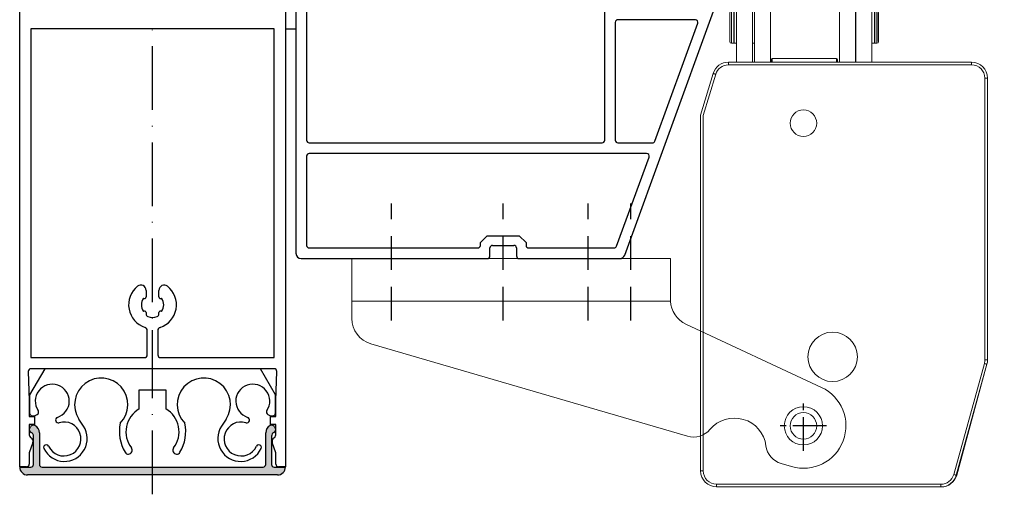
# Model space of a CAD drawing. Units: millimetres. Extents: x 890040 to 893659, y 1141338 to 1143878.
# Drawn here: x 890651 to 890836, y 1143431 to 1143520 of the extents above; entities that cross this region are included whole.
import ezdxf

# ---------------------------------------------------------------- set-up
doc = ezdxf.new("R2010")
doc.units = ezdxf.units.MM
for name, pattern in [('ACAD_ISO10W100', [18, 12, -3, 0, -3]), ('CENTER', [10.159999999999998, 6.35, -1.27, 1.27, -1.27]), ('HIDDEN', [9.524999999999999, 6.35, -3.175]), ('STIP1', [2, 1, -1])]:
    doc.linetypes.add(name, pattern=pattern)
for name, color, linetype in [('CHAIN', 74, 'Continuous'), ('MOTOR', 150, 'Continuous'), ('MOTOR_BRACKET', 30, 'Continuous'), ('S03_AL_Kontur', 255, 'Continuous')]:
    doc.layers.add(name, color=color, linetype=linetype)
for name, color, linetype, lineweight in [('S01_Bemaßung', 140, 'Continuous', 25), ('S04_AL_Schraffur', 253, 'Continuous', 25), ('S18_Mittellinie', 10, 'ACAD_ISO10W100', 25)]:
    doc.layers.add(name, color=color, linetype=linetype, lineweight=lineweight)
doc.styles.add('ROMANS', font='romans.shx', dxfattribs={"width": 0.8})

# ---------------------------------------------------------------- blocks, each defined once
blk = doc.blocks.new('WAB 836H 01 (side)')
at = {"color": 1, "linetype": 'CENTER'}
for p, q in [((239966.2285587219, 247516.0167592449), (239966.2285587219, 247507.2863192535)), ((239970.9172480734, 247511.6515392492), (239961.8834328586, 247511.6515392492))]:
    blk.add_line(p, q, dxfattribs=at)
at = {"color": 1, "linetype": 'HIDDEN'}
for p, q in [((239946.3747937983, 247479.1515392492), (239924.3592426494, 247479.1515392492)), ((239946.3747937983, 247471.1515392492), (239924.3592426494, 247471.1515392492)), ((239946.3747937983, 247455.1515392492), (239924.3592426494, 247455.1515392492)), ((239946.3747937983, 247434.1515392492), (239924.3592426494, 247434.1515392492))]:
    blk.add_line(p, q, dxfattribs=at)
at = {"layer": 'MOTOR_BRACKET', "linetype": 'Continuous', "lineweight": 15}
for p, q in [((239947.075365548, 247489.5364440116), (239958.9795924047, 247515.0356916293)), ((239973.9075186711, 247509.4079764355), (239973.3351330031, 247507.4488930556)), ((239968.1944847931, 247489.8541854428), (239950.7797206384, 247430.2493124907)), ((239934.7285587219, 247486.6515392492), (239938.7285587219, 247486.6515392492)), ((239934.7285587219, 247484.6515392492), (239934.7285587219, 247486.6515392492)), ((239938.7285587219, 247486.6515392492), (239942.5447615997, 247486.6515392492)), ((239942.7285587219, 247486.6549185294), (239942.7285587219, 247426.6515392492)), ((239934.7285587219, 247484.6515392492), (239934.7285587219, 247428.6515392492)), ((239934.7285587219, 247426.6515392492), (239934.7285587219, 247428.6515392492)), ((239938.7285587219, 247426.6515392492), (239934.7285587219, 247426.6515392492)), ((239942.7285587219, 247426.6515392492), (239938.7285587219, 247426.6515392492)), ((239945.9803706701, 247426.6515392492), (239942.7285587219, 247426.6515392492))]:
    blk.add_line(p, q, dxfattribs=at)
blk.add_circle((239966.2285587219, 247511.6515392492), 3.600000000000023, dxfattribs=at)
for centre, radius, start, end in [((239966.2285587219, 247511.6515392492), 8.000000000000002, 343.7132135204352, 154.9746601515447), ((239969.4956530285, 247508.5706744624), 3.999999999999984, 277.2913919988436, 343.7132135204352), ((239970.7648088981, 247498.6515392492), 6.00000000000001, 97.29139199884357, 230.135035042081), ((239964.3550048185, 247490.9759668496), 4.000000000000015, 343.7132135204352, 50.13503504208101), ((239942.5447615997, 247491.6515392492), 5.000000000000005, 272.1066344924496, 334.9746601515446), ((239945.9803706701, 247431.6515392492), 5.000000000000007, 270, 343.7132135204352)]:
    blk.add_arc(centre, radius, start, end, dxfattribs=at)
blk.add_open_spline([(239942.7285587219, 247486.6549185294), (239942.6673079036, 247486.6526654618), (239942.6059891043, 247486.6515392492), (239942.5447615997, 247486.6515392492)], degree=3, dxfattribs=at)
blk = doc.blocks.new('WMU 982 (right side) 2')
at = {"layer": 'MOTOR', "linetype": 'Continuous', "lineweight": 15}
for p, q in [((1.516307730227709, 19.34133646328701), (-65.50000014365651, 19.34133646328701)), ((-65.50000014365651, 18.84133545000805), (-65.50000014365651, 19.34133646328701)), ((-65.50000014365651, 18.84133545000805), (1.443059837096371, 18.84133545000805)), ((1.443059837154578, 18.84133544997894), (9.218369027366862, 16.50380891998066)), ((9.362042298307642, 16.98272106488002), (1.516307730227709, 19.34133646328701)), ((-67.99999962211587, 16.34133410890354), (-68.50000063539483, 16.34133410890354)), ((-68.50000063539483, 16.34133410890354), (-68.50000063539483, -25.87580877105938)), ((-67.99999962211587, -25.87580877105938), (-67.99999962211587, 16.34133410890354)), ((11.50000130175613, 14.10924447019352), (11.00000028847717, 14.10924447019352)), ((11.00000028847717, 14.10924447019352), (11.00000028847717, -31.65866456209915)), ((11.50000130175613, -31.65866456209915), (11.50000130175613, 14.10924447019352)), ((11.50000130175613, 6.091335688426625), (11.96563651203178, 6.091335688426625)), ((12.1656361722853, 5.8913360281731), (11.50000130175613, 5.8913360281731)), ((12.1656361722853, -6.208663906261791), (12.1656361722853, 5.8913360281731)), ((11.50000130175613, -6.208663906261791), (12.1656361722853, -6.208663906261791)), ((11.96563651203178, -6.408665429160465), (11.50000130175613, -6.408665429160465)), ((-68.50000063539483, -25.87580877105938), (-68.50000063539483, -25.95391972671496)), ((-67.99999962211587, -25.87580877105938), (-68.50000063539483, -25.87580877105938)), ((-66.29975850344636, -28.76724219630705), (-45.39251013309695, -34.55009798734682)), ((-66.2893519049976, -28.84821138094412), (-46.10285640344955, -34.35361919208663)), ((-45.25921691791154, -34.06819245527731), (-66.16646575392224, -28.28533678065287)), ((11.50000130175613, -31.65866456209915), (11.00000028847717, -31.65866456209915)), ((8.49999894737266, -34.15866462263511), (-44.5927517733071, -34.15866462263511)), ((-44.5927517733071, -34.6586647045915), (-44.5927517733071, -34.15866462263511)), ((-44.5927517733071, -34.6586647045915), (8.49999894737266, -34.6586647045915)), ((8.49999894737266, -34.6586647045915), (8.49999894737266, -34.15866462263511))]:
    blk.add_line(p, q, dxfattribs=at)
at = {"layer": 'MOTOR', "linetype": 'Continuous', "lineweight": 15, "flags": 128}
for points in [[(9.362042298307642, 16.98272106488002), (9.359281858196482, 16.97351959784282), (9.351108571281657, 16.94626537401928), (9.337831636657938, 16.90201265056385), (9.319961419096217, 16.84245270927204), (9.298190822592005, 16.7698803289677), (9.273350586881861, 16.68708202679409), (9.24639811157249, 16.59723920066608), (9.218369027366862, 16.50380891998066)], [(-66.16646575392224, -28.28533678065287), (-66.19247014285065, -28.37935146625387), (-66.21747429133393, -28.46975401724922), (-66.24051893712021, -28.55306873779045), (-66.26071746111847, -28.62609513784992), (-66.27729500294663, -28.68602621118771), (-66.2896126753185, -28.7305592627381), (-66.29719736636616, -28.75798252160894), (-66.29975850344636, -28.76724219630705)], [(-45.25921691791154, -34.06819245527731), (-45.28522130683996, -34.16220749012427), (-45.31022638664581, -34.25260969187366), (-45.33327056677081, -34.33592476166086), (-45.35346955643035, -34.408951045305), (-45.37004616693594, -34.46888223505812), (-45.3823638393078, -34.51341505377786), (-45.38994899601676, -34.5408383126487), (-45.39251013309695, -34.55009798734682)]]:
    blk.add_lwpolyline(points, dxfattribs=at)
at = {"layer": 'MOTOR', "linetype": 'Continuous', "lineweight": 15}
for centre, radius in [((-57, 0), 2.5), ((0, 0), 2.5), ((-44, -5.5), 4.649999999999864)]:
    blk.add_circle(centre, radius, dxfattribs=at)
for centre, radius, start, end in [((-65.5, 16.3413353904034), 3.000000000000227, 90, 180), ((-65.5, 16.3413353904034), 2.500000000000057, 90, 180), ((8.5, 14.10924343773513), 3, 0, 73.3007557669647), ((8.5, 14.10924343773513), 2.5, 0, 73.3007557669647), ((11.965637600224, 5.891335390449967), 0.1999999999999318, 0, 90), ((11.965637600224, -6.208664609555854), 0.1999999999999886, 270, 0), ((-65.5, -25.8758087780443), 2.999999999999988, 180, 254.5387822603104), ((-65.5, -25.8758087780443), 2.5, 180, 254.5387822603104), ((-65.5, -25.9539198083512), 3.000000000000114, 180, 254.7448812951872), ((8.5, -31.6586646095966), 2.5, 270, 0), ((8.5, -31.6586646095966), 3, 270, 0), ((-44.5927519936231, -31.6586646095966), 3, 254.5387822603104, 270), ((-44.5927519936231, -31.6586646095966), 2.5, 254.5387822603104, 270)]:
    blk.add_arc(centre, radius, start, end, dxfattribs=at)
blk = doc.blocks.new('WMU 982 chain 2')
at = {"color": 7, "linetype": 'Continuous', "lineweight": 15}
for p, q in [((124255.6033900993, 195962.1561020044), (124255.6033900993, 195959.6581681994)), ((124246.5867670587, 195959.9242209819), (124247.1086690537, 195959.2764973071)), ((124239.6033912019, 195933.4091760205), (124239.6033912019, 195954.4663056163)), ((124258.6033887282, 195933.4091760205), (124258.6033887284, 195954.4663056162)), ((124236.2033913897, 195952.4750038413), (124239.2033900188, 195952.4750038413)), ((124236.2033913897, 195952.3963927654), (124236.2033913897, 195952.4750038413)), ((124239.2033900188, 195952.3963927654), (124236.2033913897, 195952.3963927654)), ((124236.2033913897, 195952.3963927654), (124236.2033913897, 195951.8964141039)), ((124236.2033913897, 195951.8964141039), (124239.2033900188, 195951.8964141039)), ((124236.2033913897, 195933.4091760205), (124236.2033913897, 195951.8964141039)), ((124239.2033900188, 195952.3963927654), (124239.2033900188, 195952.4750038413)), ((124239.2033900188, 195951.8964141039), (124239.2033900188, 195952.3963927654)), ((124239.2033900188, 195933.4091760205), (124239.2033900188, 195951.8964141039)), ((124258.7033904211, 195952.4750038412), (124261.7033890502, 195952.4750038412)), ((124258.7033904211, 195952.3963927653), (124258.7033904211, 195952.4750038412)), ((124261.7033890502, 195952.3963927653), (124258.7033904211, 195952.3963927653)), ((124258.7033904211, 195952.3963927653), (124258.7033904211, 195951.8964141038)), ((124258.7033904211, 195951.8964141038), (124261.7033890502, 195951.8964141038)), ((124258.7033904211, 195933.4091760205), (124258.7033904211, 195951.8964141038)), ((124261.7033890502, 195952.3963927653), (124261.7033890502, 195952.4750038412)), ((124261.7033890502, 195951.8964141038), (124261.7033890502, 195952.3963927653)), ((124261.7033890502, 195933.4091760205), (124261.7033890502, 195951.8964141038)), ((124242.603389831, 195950.665600541), (124255.6033900993, 195950.665600541)), ((124242.603389831, 195950.665600541), (124242.6033898309, 195933.4091760205)), ((124255.6033900993, 195950.2186104086), (124242.603389831, 195950.2186104087)), ((124255.6033900993, 195950.665600541), (124255.603390099, 195933.4091760205)), ((124234.9533907192, 195942.7236914066), (124234.953390719, 195938.1980448393)), ((124235.2533902095, 195943.0236890343), (124236.2033913897, 195943.0236890343)), ((124239.2033900188, 195943.0236890343), (124239.6033912019, 195943.0236890343)), ((124258.6033887284, 195943.0236890343), (124258.7033904211, 195943.0236890343)), ((124261.7033890502, 195943.0236890343), (124262.6533902304, 195943.0236890343)), ((124262.9533915833, 195938.1980448392), (124262.9533915834, 195942.7236914065)), ((124234.953390719, 195938.1980448393), (124234.953390719, 195937.3236894039)), ((124262.9533915833, 195937.3236894038), (124262.9533915833, 195938.1980448392)), ((124236.2033913896, 195937.0236917762), (124235.2533902094, 195937.0236917762)), ((124239.6033912018, 195937.0236917762), (124239.2033900187, 195937.0236917762)), ((124258.703390421, 195937.0236917761), (124258.6033887282, 195937.0236917761)), ((124262.6533902303, 195937.0236917761), (124261.7033890501, 195937.0236917761))]:
    blk.add_line(p, q, dxfattribs=at)
at = {"color": 8, "linetype": 'Continuous', "lineweight": 15}
for p, q in [((124235.2533902094, 195937.9951953319), (124235.2533902095, 195943.0236890343)), ((124262.6533902304, 195943.0236890343), (124262.6533902303, 195937.9951953319)), ((124235.2533902094, 195937.0236917762), (124235.2533902094, 195937.9951953319)), ((124262.6533902303, 195937.9951953319), (124262.6533902303, 195937.0236917761))]:
    blk.add_line(p, q, dxfattribs=at)
blk.add_line((124262.9533915833, 195937.3236894038), (124262.9533904808, 195942.7236882926))
at = {"color": 7, "linetype": 'Continuous', "lineweight": 15}
blk.add_lwpolyline([(124245.9384063593, 195962.4888970879), (124245.9363183341, 195962.4622463611), (124245.9554588756, 195961.6564958719)], dxfattribs=at)
for radius in [3.100000000000023, 3.000000000000073, 2.000000000000086]:
    blk.add_circle((124248.9533911513, 195961.7678803314), radius, dxfattribs=at)
for centre, radius, start, end in [((124249.1116188867, 195962.1556802022), 6.491771226215926, 0.003722786605603825, 42.88852695711254), ((124258.6004907637, 195959.6586382947), 2.997100701349, 180.0089868447826, 240.0319807993457), ((124255.6063162022, 195954.46585178), 2.997072560494408, 0.008676101187235335, 60.03229154328117), ((124242.5993202919, 195954.4661794727), 2.995929092620396, 143.0310344121116, 179.9975875625102), ((124235.2533904808, 195942.7236882927), 0.3000000000000682, 90, 180), ((124262.6533904808, 195942.7236882926), 0.3000000000000114, 0, 90), ((124235.2533904807, 195937.3236882927), 0.3000000000000682, 180, 270), ((124262.6533904807, 195937.3236882926), 0.3000000000000114, 270, 0)]:
    blk.add_arc(centre, radius, start, end, dxfattribs=at)
at = {"layer": 'CHAIN', "linetype": 'Continuous', "lineweight": 15}
for p, q in [((124255.6033900993, 195962.1561020044), (124255.6033900993, 195959.6581681994)), ((124246.5867670586, 195959.9242209819), (124247.1086690535, 195959.2764973072)), ((124239.6033912019, 195933.415936095), (124239.6033912019, 195954.4663056163)), ((124258.6033887283, 195933.4537129792), (124258.6033887284, 195954.4663056163)), ((124236.2033913897, 195952.4750038413), (124239.2033900188, 195952.4750038413)), ((124236.2033913897, 195952.3963927654), (124236.2033913897, 195952.4750038413)), ((124239.2033900188, 195952.3963927654), (124236.2033913897, 195952.3963927654)), ((124236.2033913897, 195952.3963927654), (124236.2033913897, 195951.8964141039)), ((124236.2033913897, 195951.8964141039), (124239.2033900188, 195951.8964141039)), ((124236.2033913897, 195933.4091760205), (124236.2033913897, 195951.8964141039)), ((124239.2033900188, 195952.3963927654), (124239.2033900188, 195952.4750038413)), ((124239.2033900188, 195951.8964141039), (124239.2033900188, 195952.3963927654)), ((124239.2033900188, 195933.4151407897), (124239.2033900188, 195951.8964141039)), ((124258.7033904211, 195952.4750038413), (124261.7033890502, 195952.4750038413)), ((124258.7033904211, 195952.3963927654), (124258.7033904211, 195952.4750038413)), ((124261.7033890502, 195952.3963927654), (124258.7033904211, 195952.3963927654)), ((124258.7033904211, 195952.3963927654), (124258.7033904211, 195951.8964141039)), ((124258.7033904211, 195951.8964141039), (124261.7033890502, 195951.8964141039)), ((124258.7033904211, 195933.4539118083), (124258.7033904211, 195951.8964141039)), ((124261.7033890502, 195952.3963927654), (124261.7033890502, 195952.4750038413)), ((124261.7033890502, 195951.8964141039), (124261.7033890502, 195952.3963927654)), ((124261.7033890502, 195933.4598765775), (124261.7033890502, 195951.8964141039)), ((124242.603389831, 195950.665600541), (124255.6033900993, 195950.665600541)), ((124242.603389831, 195950.665600541), (124242.6033898311, 195933.4219008642)), ((124255.6033900993, 195950.2186104087), (124242.603389831, 195950.2186104087)), ((124255.6033900993, 195950.665600541), (124255.6033900992, 195933.44774821)), ((124234.9533907192, 195942.7236914066), (124234.9533907192, 195938.1980448393)), ((124235.2533902095, 195943.0236890343), (124236.2033913897, 195943.0236890343)), ((124235.2533902095, 195937.9951953319), (124235.2533902095, 195943.0236890343)), ((124239.2033900188, 195943.0236890343), (124239.6033912019, 195943.0236890343)), ((124258.6033887284, 195943.0236890343), (124258.7033904211, 195943.0236890343)), ((124261.7033890502, 195943.0236890343), (124262.6533902304, 195943.0236890343)), ((124262.6533902304, 195943.0236890343), (124262.6533902304, 195937.9951953319)), ((124262.9533915834, 195938.1980448393), (124262.9533915834, 195942.7236914066)), ((124234.9533907192, 195938.1980448393), (124234.9533907192, 195937.3236894039)), ((124235.2533902095, 195937.0236917762), (124235.2533902095, 195937.9951953319)), ((124262.6533902304, 195937.9951953319), (124262.6533902304, 195937.0236917762)), ((124262.9533915834, 195937.3236894039), (124262.9533915834, 195938.1980448393)), ((124236.2033913897, 195937.0236917762), (124235.2533902095, 195937.0236917762)), ((124239.6033912019, 195937.0236917762), (124239.2033900188, 195937.0236917762)), ((124258.7033904211, 195937.0236917762), (124258.6033887284, 195937.0236917762)), ((124262.6533902304, 195937.0236917762), (124261.7033890502, 195937.0236917762))]:
    blk.add_line(p, q, dxfattribs=at)
at = {"layer": 'CHAIN'}
for p, q in [((124235.7283907996, 195943.0236890343), (124235.7283907995, 195937.0236917762)), ((124262.1783896403, 195943.0236890343), (124262.1783896403, 195937.0236917762)), ((124262.9533915834, 195937.3236894039), (124262.9533904807, 195942.7236882927))]:
    blk.add_line(p, q, dxfattribs=at)
at = {"layer": 'CHAIN', "linetype": 'Continuous', "lineweight": 15, "flags": 128}
blk.add_lwpolyline([(124245.9384063592, 195962.4888970879), (124245.936318334, 195962.4622463611), (124245.9554588755, 195961.6564958719)], dxfattribs=at)
at = {"layer": 'CHAIN', "linetype": 'Continuous', "lineweight": 15}
for radius in [3.100000000000023, 3.000000000000073, 2.000000000000086]:
    blk.add_circle((124248.9533911513, 195961.7678803314), radius, dxfattribs=at)
for centre, radius, start, end in [((124249.1116188867, 195962.1556802022), 6.491771226215926, 0.003722786605606947, 42.88852695711162), ((124258.6004907638, 195959.6586382948), 2.997100701349, 180.0089868447827, 240.0319807993456), ((124255.6063162022, 195954.46585178), 2.997072560494408, 0.008676101187218751, 60.03229154328044), ((124242.5993202919, 195954.4661794727), 2.995929092620396, 143.0310344121127, 179.9975875625102), ((124235.2533904808, 195942.7236882927), 0.3000000000000682, 90, 180), ((124262.6533904808, 195942.7236882927), 0.3000000000000114, 0, 90), ((124235.2533904808, 195937.3236882927), 0.3000000000000682, 180, 270), ((124262.6533904808, 195937.3236882927), 0.3000000000000114, 270, 0)]:
    blk.add_arc(centre, radius, start, end, dxfattribs=at)
blk = doc.blocks.new('S 57RO')
at = {"layer": 'S04_AL_Schraffur'}
h = blk.add_hatch(color=7, dxfattribs=at)
edge = h.paths.add_edge_path()
edge.add_arc((124103.1141110952, 195863.0027920057), 0.7999999999426963, 359.9975843229226, 424.4840025926902)
edge.add_arc((124103.7171794191, 195864.2662430718), 0.600000000036806, 158.2845269680097, 244.4840025959825, ccw=False)
edge.add_line((124103.1597598078, 195864.4882416685), (124103.3398705974, 195864.7569580191))
edge.add_arc((124104.0044055649, 195864.3115444169), 0.8000000000072528, 101.84814780508663, 146.1674920196398, ccw=False)
edge.add_arc((124103.9428099971, 195864.605152976), 0.5000000001018272, 61.273093859016, 101.84814778852109, ccw=False)
edge.add_arc((124103.4141111092, 195863.6405403671), 1.599999999901625, -3.126615411019884e-09, 61.273093868619014, ccw=False)
edge.add_line((124105.0141111091, 195863.640540367), (124105.0141111091, 195857.7051529761))
edge.add_arc((124105.5141111091, 195857.7051529761), 0.5, 180, 270)
edge.add_line((124105.5141111091, 195857.2051529761), (124147.1141111163, 195857.2051529761))
edge.add_arc((124147.1141111163, 195857.7051529761), 0.5, 270, 360)
edge.add_line((124147.6141111163, 195857.7051529761), (124147.6141111163, 195863.640540367))
edge.add_arc((124149.2141111163, 195863.640540367), 1.599999999976717, 118.72690612987819, 180, ccw=False)
edge.add_arc((124148.6854122282, 195864.6051529762), 0.4999999999554549, 78.15185220737033, 118.72690613890339, ccw=False)
edge.add_arc((124148.6238166606, 195864.3115444169), 0.7999999999436979, 33.83250798500228, 78.15185220307342, ccw=False)
edge.add_line((124149.288351628, 195864.7569580191), (124149.4684624176, 195864.4882416685))
edge.add_arc((124148.9110428064, 195864.2662430718), 0.5999999999305536, -64.48400260601511, 21.715473036103617, ccw=False)
edge.add_arc((124149.5141111303, 195863.0027920057), 0.8000000000029164, 115.5159974148342, 180.002415677077)
edge.add_line((124148.7141111309, 195863.0027582764), (124148.7141111016, 195857.7051601628))
edge.add_arc((124149.2141111016, 195857.7051601604), 0.5, 179.9999997331958, 269.9998036987624)
edge.add_line((124149.2141093885, 195857.2051601604), (124151.3141109372, 195857.2051533049))
edge.add_arc((124149.814111153, 195857.2051582017), 1.499999784173986, 270, 359.99981295684347, ccw=False)
edge.add_line((124149.814111153, 195855.7051584175), (124102.8141110724, 195855.7051584175))
edge.add_arc((124102.8141110724, 195857.2051582017), 1.499999784165993, 180.0001870431565, 270, ccw=False)
edge.add_line((124101.3141112882, 195857.2051533049), (124103.4141128368, 195857.2051601604))
edge.add_arc((124103.4141111237, 195857.7051601604), 0.5000000000029349, 270.0001963145777, 360.0000002668042)
edge.add_line((124103.9141111238, 195857.7051601628), (124103.9141110944, 195863.0027582764))
at = {"color": 7}
for p, q in [((124101.3136497649, 195857.2598678195), (124101.3137100322, 195945.7106938567)), ((124151.3135894971, 195945.7106938567), (124151.3136497645, 195857.2598678195)), ((124149.2136106788, 195939.7100911345), (124103.4136888506, 195939.7100911345)), ((124103.4136888506, 195939.7100911345), (124103.4136888506, 195877.8105259146)), ((124149.2136106788, 195877.8105259146), (124149.2136106788, 195939.7100911345)), ((124125.1136497649, 195890.4819993373), (124125.1136497649, 195889.2295616652)), ((124127.5136497648, 195889.2295616652), (124127.5136497648, 195890.4819993373)), ((124125.1136497649, 195886.2901739739), (124125.1136497649, 195885.9935156463)), ((124127.5136497648, 195885.9935156463), (124127.5136497648, 195886.2901739739)), ((124125.3136497649, 195878.3105259146), (124125.3136497649, 195882.9173478144)), ((124127.3136497649, 195882.9173478144), (124127.3136497649, 195878.3105259146)), ((124103.4136888506, 195877.8105259146), (124124.8136497649, 195877.8105259146)), ((124127.8136497649, 195877.8105259146), (124149.2136106788, 195877.8105259146)), ((124102.9308680762, 195875.2108155222), (124103.1136461623, 195869.7274729373)), ((124106.0223425029, 195875.7274729373), (124103.1737624444, 195870.7935875464)), ((124149.1967089997, 195875.7274729373), (124103.4305905297, 195875.7274729373)), ((124146.6050775356, 195875.7274729373), (124106.0223425029, 195875.7274729373)), ((124149.4536575942, 195870.7935875464), (124146.6050775356, 195875.7274729373)), ((124149.5136533671, 195869.7274729373), (124149.6964314532, 195875.2108155222)), ((124123.8137100192, 195868.1575999562), (124123.8137100192, 195871.7413514881)), ((124123.8137100192, 195871.7413514881), (124128.8137100192, 195871.7413514881)), ((124128.8137100192, 195871.7413514881), (124128.8137100192, 195868.1575999562)), ((124103.1136461623, 195869.7274729373), (124103.1136461623, 195866.7274729373)), ((124103.1737624444, 195870.7935875464), (124103.1737624443, 195867.3597021557)), ((124149.4536575942, 195867.3597021557), (124149.4536575942, 195870.7935875464)), ((124149.5136533671, 195866.7274729373), (124149.5136533671, 195869.7274729373)), ((124103.1136461623, 195866.7274729373), (124104.1136461623, 195866.7274729373)), ((124103.6737624443, 195866.8597021557), (124104.0885891121, 195866.8597021557)), ((124104.0885891121, 195866.8597021557), (124104.6136064362, 195867.1139271156)), ((124104.1136461623, 195866.7274729373), (124104.1136461623, 195865.2274729373)), ((124113.3274977928, 195864.9160366009), (124112.4663875695, 195866.2364182787)), ((124140.1610324691, 195866.2364182787), (124139.2999222458, 195864.9160366009)), ((124148.0138136023, 195867.1139271156), (124148.5388309264, 195866.8597021557)), ((124148.5136533671, 195865.2274729373), (124148.5136533671, 195866.7274729373)), ((124148.5136533671, 195866.7274729373), (124149.5136533671, 195866.7274729373)), ((124148.5388309264, 195866.8597021557), (124148.9536575942, 195866.8597021557)), ((124104.1136461623, 195865.2274729373), (124103.1136461623, 195865.2274729373)), ((124103.1136461623, 195865.2274729373), (124103.1136461623, 195863.4821715922)), ((124103.1597598078, 195864.4882416685), (124103.3398705974, 195864.7569580191)), ((124105.0141111091, 195863.640540367), (124105.0141111091, 195857.7051529761)), ((124147.6141111163, 195857.7051529761), (124147.6141111163, 195863.640540367)), ((124149.5136533671, 195865.2274729373), (124148.5136533671, 195865.2274729373)), ((124149.288351628, 195864.7569580191), (124149.4684624176, 195864.4882416685)), ((124149.5164904441, 195863.4821715922), (124149.5136533671, 195865.2274729373)), ((124103.1136461623, 195863.4821715922), (124103.1138813674, 195863.2822327878)), ((124103.783790594, 195861.849521823), (124103.1136504298, 195859.8526376781)), ((124103.9141111238, 195857.7051601628), (124103.9141110944, 195863.0027582764)), ((124148.7141111309, 195863.0027582764), (124148.7141111016, 195857.7051601628)), ((124149.5136490996, 195859.8526376781), (124148.8435089354, 195861.849521823)), ((124149.513418162, 195863.2822327878), (124149.5164904441, 195863.4821715922)), ((124103.1136504298, 195859.8526376781), (124103.1136504298, 195857.7598678195)), ((124149.5136490996, 195857.7598678195), (124149.5136490996, 195859.8526376781)), ((124102.6136504298, 195857.2598678195), (124101.3136497649, 195857.2598678195)), ((124101.3141112882, 195857.2051533049), (124103.4141128368, 195857.2051601604)), ((124105.5141111091, 195857.2051529761), (124147.1141111163, 195857.2051529761)), ((124149.2141093885, 195857.2051601604), (124151.3141109372, 195857.2051533049)), ((124151.3136497645, 195857.2598678195), (124150.0136490996, 195857.2598678195)), ((124149.814111153, 195855.7051584175), (124102.8141110724, 195855.7051584175))]:
    blk.add_line(p, q, dxfattribs=at)
for centre, radius, start, end in [((124124.1136497649, 195890.4819993373), 1.000000000011693, 0, 128.9448035943759), ((124128.5136497648, 195890.4819993373), 1, 51.05519640562411, 180), ((124126.313649765, 195887.7598678195), 4.500000000035477, 128.9448035943759, 251.7161100571435), ((124126.3136497648, 195887.7598678195), 4.500000000063936, 288.2838899428565, 51.05519640562411), ((124126.3136497649, 195887.7598678195), 2.100000000022478, 143.7767789196273, 216.2232210803727), ((124124.8136497649, 195889.2295616652), 0.3000000000465661, 229.6807351568614, 359.9999999949974), ((124127.8136497649, 195889.2295616652), 0.3000000000388906, 180.0000000050026, 310.3192648431386), ((124126.3136497649, 195887.7598678195), 2.100000000022478, 323.7767789196272, 36.22322108037272), ((124124.8136497649, 195886.2901739739), 0.3000000000388906, 5.002579958505433e-09, 130.3192648431386), ((124125.6136497648, 195885.9935156462), 0.4999999998835847, 179.9999999933299, 248.3817275800484), ((124127.013649765, 195885.9935156462), 0.4999999999314946, 291.6182724199516, 6.670106611340577e-09), ((124127.8136497649, 195886.2901739739), 0.3000000000465661, 49.68073515686145, 179.9999999949974), ((124126.3136497649, 195887.7598678197), 2.400000000115424, 248.3817275800484, 291.6182724199516), ((124124.7136497649, 195882.9173478144), 0.5999999999767169, 0, 71.71611006399999), ((124127.9136497649, 195882.9173478144), 0.5999999999999899, 108.283889936, 180), ((124124.8136497649, 195878.3105259146), 0.5, 270, 0), ((124127.8136497649, 195878.3105259146), 0.5, 180, 270), ((124103.4305905297, 195875.2274729372), 0.5000000000291038, 90, 181.9091524287188), ((124149.1967089997, 195875.2274729372), 0.5000000000418945, 358.0908475712812, 90), ((124116.6544525445, 195868.9677387952), 4.999999999950652, 315.6161141441987, 213.1110904225553), ((124135.9729674941, 195868.9677387952), 5.000000000037355, 326.8889095774447, 224.3838858510851), ((124107.4393179419, 195869.6036358899), 3.200000000098325, 287.9661939899176, 213.7702320420512), ((124145.1881020968, 195869.6036358899), 3.200000000029551, 326.2297679579489, 252.0338060032231), ((124103.6737624443, 195867.3597021557), 0.5, 180, 270), ((124104.3636064362, 195867.5469398175), 0.5000000000242611, 299.9999999993403, 33.77023203418919), ((124126.3137100194, 195863.8274729373), 5.000000000090878, 120.0000000000624, 217.3946966562207), ((124126.3137100192, 195863.8274729372), 5.00000000001577, 322.6053033479479, 59.99999999993758), ((124148.2638136023, 195867.5469398174), 0.4999999999544204, 146.2297679533227, 239.9999999999376), ((124148.9536575942, 195867.3597021557), 0.5, 270, 0), ((124109.6444453186, 195862.4893162542), 3.199999999984183, 205.5749902204238, 106.476097753767), ((124108.5881399175, 195866.0608141143), 0.5244298980735319, 107.9661940041504, 286.4760977464249), ((124142.9829747199, 195862.4893162542), 3.199999999954123, 73.52390224623304, 334.4250097777121), ((124144.0392801212, 195866.0608141143), 0.5244298980884123, 253.5239022393639, 72.03380600928926), ((124103.7171794191, 195864.2662430718), 0.600000000036806, 158.2845269684277, 244.4840025943064), ((124104.0044055649, 195864.3115444169), 0.8000000000072528, 101.8481478046586, 146.1674920188293), ((124103.1141110952, 195863.0027920057), 0.7999999999426963, 359.9975843225059, 64.48400259430642), ((124103.9428099971, 195864.605152976), 0.5000000001018272, 61.27309385678011, 101.8481477909178), ((124103.4141111092, 195863.6405403671), 1.599999999901625, 359.9999999966649, 61.27309387102348), ((124109.7257619142, 195862.5671009566), 4.300000000034317, 206.1031296055499, 33.11109042255525), ((124127.7479394846, 195863.9047398015), 7.681398233346536, 168.2390764990427, 210.7122299159978), ((124124.8794805539, 195863.9047398015), 7.681398233347754, 329.2877700840023, 11.76092350095733), ((124142.9016581244, 195862.5671009566), 4.300000000023635, 146.8889095774447, 333.8968703929526), ((124149.2141111163, 195863.640540367), 1.599999999976717, 118.7269061289765, 180), ((124148.6854122282, 195864.6051529762), 0.4999999999554549, 78.15185220908216, 118.7269061364989), ((124149.5141111303, 195863.0027920057), 0.8000000000029164, 115.5159974131497, 180.0024156774941), ((124148.6238166606, 195864.3115444169), 0.7999999999436979, 33.83250798486944, 78.1518522022118), ((124148.9110428064, 195864.2662430718), 0.5999999999305536, 295.5159973915337, 21.71547303528764), ((124103.829685734, 195863.2932318278), 0.7158888671889295, 180.8803368767754, 239.6450411867046), ((124103.1168911953, 195862.0678551702), 0.7017294767179573, 341.8722916959481, 59.98572744345101), ((124149.5104083342, 195862.0678551702), 0.7017294767934014, 120.0142725647149, 198.1277083006229), ((124148.7976137954, 195863.2932318278), 0.7158888671761501, 300.3549588132954, 359.1196631232246), ((124106.3101650663, 195860.8935859785), 0.4964550469707736, 25.57499022415194, 206.1031296051831), ((124121.7662570171, 195860.3513495029), 0.7238765656846389, 210.7122299159978, 37.39469665205204), ((124130.8611630215, 195860.3513495029), 0.7238765656111465, 142.605303347948, 329.2877700802832), ((124146.3172549722, 195860.8935859785), 0.4964550470490767, 333.896870394817, 154.4250097758481), ((124102.8141110724, 195857.2051582017), 1.499999784165993, 180.0001870431296, 270), ((124102.6136504298, 195857.7598678195), 0.5, 270, 0), ((124103.4141111237, 195857.7051601604), 0.5000000000029349, 270.0001963145777, 2.668042644536231e-07), ((124105.5141111091, 195857.7051529761), 0.5, 180, 270), ((124147.1141111163, 195857.7051529761), 0.5, 270, 0), ((124149.2141111016, 195857.7051601604), 0.5, 179.9999997331958, 269.9998036987624), ((124150.0136490996, 195857.7598678195), 0.5, 180, 270), ((124149.814111153, 195857.2051582017), 1.499999784173986, 270, 359.9998129568704)]:
    blk.add_arc(centre, radius, start, end, dxfattribs=at)
at = {"layer": 'S01_Bemaßung', "color": 7}
blk.add_line((124126.3398922166, 195877.9801948344), (124126.3398621623, 195882.9821151302), dxfattribs=at)
at = {"layer": 'S03_AL_Kontur', "color": 7}
for p, q in [((124155.3140508452, 195951.6598749405), (124155.3140508452, 195918.7598749405)), ((124211.4140508452, 195918.7598749405), (124211.4140508452, 195951.6598749405)), ((124153.3140508452, 195948.4598749405), (124153.3140508452, 195897.4598749405)), ((124215.1753793194, 195897.1178547972), (124231.8959586314, 195943.0572688975)), ((124151.3135935854, 195939.7106462964), (124153.3140508452, 195939.7106462964)), ((124213.4140508452, 195940.9598749405), (124213.4140508452, 195918.7598749405)), ((124213.4140508452, 195940.9598749405), (124213.4140508452, 195918.7598749405)), ((124228.4721252304, 195941.4598749405), (124213.9140508452, 195941.4598749405)), ((124228.4721252304, 195941.4598749405), (124213.9140508452, 195941.4598749405)), ((124220.86183234, 195918.5888648688), (124228.9419715408, 195940.7888648688)), ((124220.86183234, 195918.5888648688), (124228.9419715408, 195940.7888648688)), ((124155.8140508452, 195918.2598749405), (124210.9140508452, 195918.2598749405)), ((124213.9140508452, 195918.2598749405), (124220.3919860297, 195918.2598749405)), ((124213.9140508452, 195918.2598749405), (124220.3919860297, 195918.2598749405)), ((124155.3140508452, 195915.7598749405), (124155.3140508452, 195898.9598749405)), ((124219.3000753268, 195916.2598749405), (124155.8140508452, 195916.2598749405)), ((124213.6552217016, 195898.7888648688), (124219.7699216373, 195915.5888648688)), ((124188.0140508452, 195899.4841390092), (124189.2897867765, 195900.7598749405)), ((124189.2897867765, 195900.7598749405), (124195.3383149139, 195900.7598749405)), ((124195.3383149139, 195900.7598749405), (124196.6140508452, 195899.4841390092)), ((124188.0140508452, 195898.9598749405), (124188.0140508452, 195899.4841390092)), ((124190.3140508452, 195898.9598749405), (124194.3140508452, 195898.9598749405)), ((124196.6140508452, 195899.4841390092), (124196.6140508452, 195898.9598749405)), ((124155.8140508452, 195898.4598749405), (124187.5140508452, 195898.4598749405)), ((124189.8140508452, 195896.9598749405), (124189.8140508452, 195898.4598749405)), ((124194.8140508452, 195898.4598749405), (124194.8140508452, 195896.9598749405)), ((124197.1140508453, 195898.4598749405), (124213.1853753913, 195898.4598749405)), ((124154.3140508452, 195896.4598749405), (124189.3140508452, 195896.4598749405)), ((124195.3140508452, 195896.4598749405), (124214.2356866985, 195896.4598749405))]:
    blk.add_line(p, q, dxfattribs=at)
for centre, radius, start, end in [((124213.9140508452, 195940.9598749405), 0.5, 90, 180), ((124213.9140508452, 195940.9598749405), 0.5, 90, 180), ((124228.4721252305, 195940.9598749405), 0.4999999999415669, 339.9999999969567, 90.00000001334021), ((124228.4721252305, 195940.9598749405), 0.4999999999415669, 339.9999999969567, 90.00000001334021), ((124155.8140508452, 195918.7598749405), 0.5, 180, 270), ((124210.9140508452, 195918.7598749405), 0.5, 270, 0), ((124213.9140508452, 195918.7598749405), 0.5, 180, 270), ((124213.9140508452, 195918.7598749405), 0.5, 180, 270), ((124220.3919860297, 195918.7598749404), 0.4999999999417923, 270, 340.0000000022279), ((124220.3919860297, 195918.7598749404), 0.4999999999417923, 270, 340.0000000022279), ((124155.8140508452, 195915.7598749405), 0.5, 90, 180), ((124219.3000753269, 195915.7598749405), 0.4999999999316128, 339.9999999985236, 90.00000001334021), ((124155.8140508452, 195898.9598749405), 0.5, 180, 270), ((124187.5140508452, 195898.9598749405), 0.5, 270, 0), ((124190.3140508452, 195898.4598749405), 0.5, 90, 180), ((124194.3140508452, 195898.4598749405), 0.5, 0, 90), ((124197.1140508452, 195898.9598749405), 0.5, 180.0000000066701, 270.0000000133402), ((124154.3140508452, 195897.4598749405), 1, 180, 270), ((124213.1853753913, 195898.9598749405), 0.4999999999708962, 270, 339.9999999985236), ((124214.2356866985, 195897.4598749406), 1.000000000087311, 270, 339.9999999969567), ((124189.3140508452, 195896.9598749405), 0.5, 270, 0), ((124195.3140508452, 195896.9598749405), 0.5, 180, 270)]:
    blk.add_arc(centre, radius, start, end, dxfattribs=at)
at = {"layer": 'S18_Mittellinie', "color": 7}
blk.add_line((124126.3137100194, 195852.0606773819), (124126.3137100194, 195941.0463361157), dxfattribs=at)
blk = doc.blocks.new('A$C10421FB5')
at = {"color": 1, "linetype": 'STIP1'}
for p, q in [((16.77724012442582, 88.68121583117204), (157.000754326218, 26.64390151995531)), ((0.7179886157719011, 74.6270896241324), (4.905447057031211, 84.09204059318404)), ((15.1588806067798, 85.0232228744203), (155.3823948085721, 22.98590856320357)), ((4.375981572523528, 73.00873010648638), (8.563440013782838, 82.47368107553802)), ((147.1490375731979, 4.375975202272684), (6.925523371405689, 66.41328951348942)), ((145.530678055552, 0.7179822455211706), (5.307163853759789, 62.75529655673768)), ((157.9319366074543, 16.3904679702066), (153.744478166195, 6.925517001154958)), ((161.5899295642059, 14.77210845256059), (157.4024711229466, 5.307157483508945))]:
    blk.add_line(p, q, dxfattribs=at)
for centre, radius, start, end in [((13.13593120972246, 80.45073167848068), 9, 66.13457056989213, 156.1345705698862), ((13.13593120972246, 80.45073167848068), 5, 66.13457056989213, 156.1345705698862), ((8.948472768463148, 70.98578070942904), 9, 156.1345705698862, 246.1345705698921), ((8.948472768463148, 70.98578070942904), 5, 156.1345705698862, 246.1345705698921), ((153.3594454115147, 18.41341736726395), 9, 336.1345705698862, 66.13457056989213), ((153.3594454115147, 18.41341736726395), 5, 336.1345705698862, 66.13457056989213), ((149.1719869702554, 8.948466398212304), 5, 246.1345705698921, 336.1345705698862), ((149.1719869702554, 8.948466398212304), 9, 246.1345705698921, 336.1345705698862)]:
    blk.add_arc(centre, radius, start, end, dxfattribs=at)
at = {"color": 1, "style": 'ROMANS', "width": 0.8}
for s, p in [('UK:     This is only a suggestion and needs to be tested by the window manufacturer', (11.67041863732982, 79.10390545159635)), ('DK:     Dette er kun et forslag og skal testes af facadebyggeren', (9.550999175831748, 74.30302082678054)), ('D:      Montagevorschlag zur Prüfung und Freigabe', (7.583122515853802, 69.86535229854508))]:
    blk.add_text(s, height=2.8, rotation=336.1345705698912, dxfattribs=at).set_placement(p)

msp = doc.modelspace()

# ---------------------------------------------------------------- block references
at = {"color": 7}
for name in ['S 57RO', 'WMU 982 chain 2']:
    msp.add_blockref(name, (766549.3052510706, 947578.4411161849), dxfattribs=at)
for name, p, rotation in [('A$C10421FB5', (890778.2441054457, 1143501.300889387), 335.1693684421406), ('WMU 982 (right side) 2', (890798.119301916, 1143500.400991461), 90)]:
    msp.add_blockref(name, p, dxfattribs=dict(at, rotation=rotation))
at = {"rotation": 270}
msp.add_blockref('WAB 836H 01 (side)', (643286.4677626669, 1383409.629550183), dxfattribs=at)

doc.saveas('drawing.dxf')
